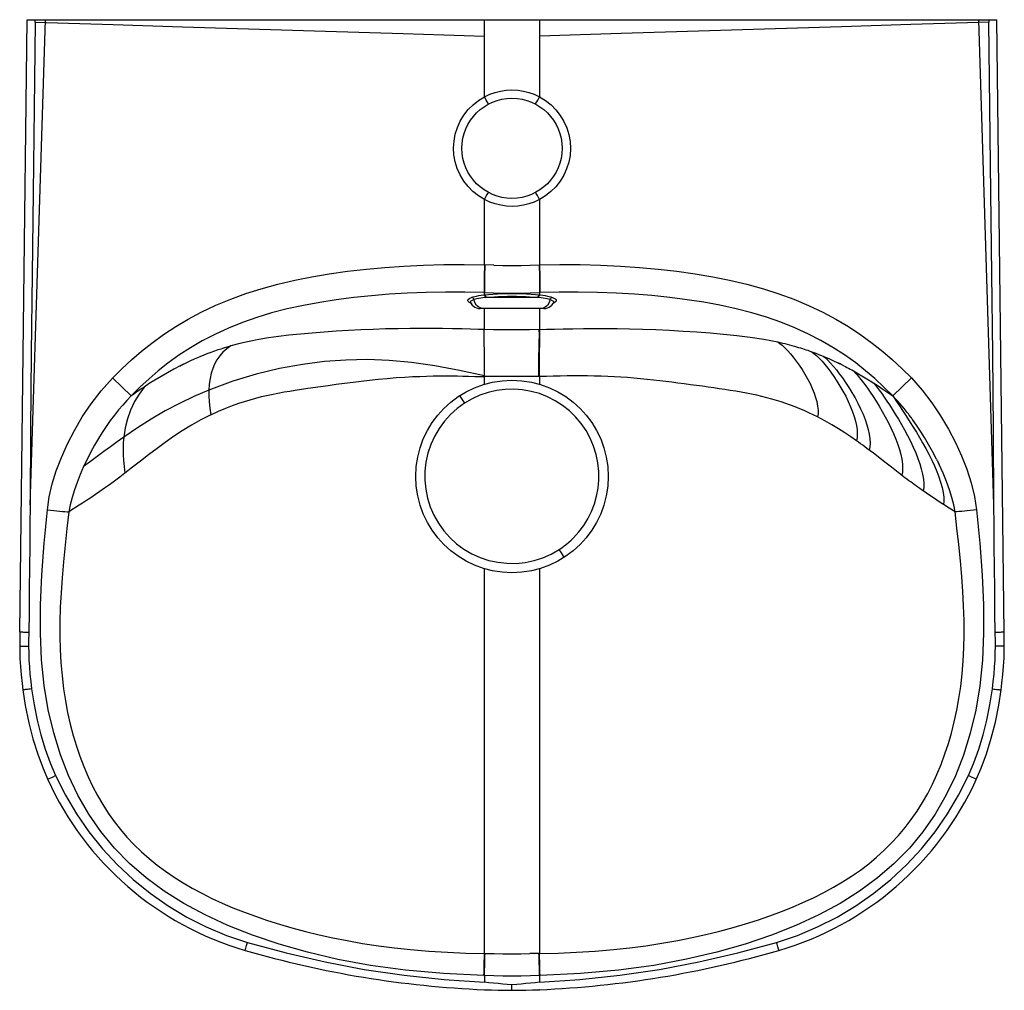
# Model space of a CAD drawing. Extents: x 7 to 365, y -25 to 328.
import ezdxf

# ---------------------------------------------------------------- set-up
doc = ezdxf.new("R2010")
doc.units = 0
doc.header["$LTSCALE"] = 23.1
doc.layers.get('0').update_dxf_attribs({"linetype": 'CONTINUOUS'})

msp = doc.modelspace()

# ---------------------------------------------------------------- linework, layer by layer
at = {"color": 7, "linetype": 'CONTINUOUS'}
for p, q in [((7.1, 105.64), (9.83, 328.1)), ((9.83, 328.1), (362.24, 328.1)), ((12.65, 327.22), (12.67, 328.1)), ((12.65, 327.22), (41.05, 326.32)), ((14.33, 262.7), (16.39, 328.1)), ((176.03, 300.1), (176.03, 328.1)), ((196.03, 328.1), (196.03, 300.1)), ((361.21, 151.76), (355.68, 328.1)), ((359.42, 327.22), (355.71, 327.1)), ((359.39, 328.1), (359.42, 327.22)), ((360.11, 265.3), (359.41, 327.22)), ((177.05, 298.2), (176.68, 298.88)), ((177.32, 297.71), (177.05, 298.2)), ((195.02, 298.2), (195.38, 298.88)), ((195.38, 298.88), (196.03, 300.1)), ((10.85, 151.76), (14.33, 262.7)), ((176.03, 238.95), (176.03, 262.71)), ((196.03, 262.71), (196.03, 238.95)), ((179.45, 238.87), (176.03, 238.95)), ((196.03, 238.95), (195.91, 238.95)), ((175.75, 228.08), (175.94, 228.11)), ((175.91, 228.91), (176.03, 228.9)), ((175.94, 228.11), (176.03, 228.12)), ((176.03, 228.12), (176.03, 228.9)), ((195.63, 227.11), (195.45, 227.13)), ((195.71, 227.1), (195.63, 227.11)), ((196.03, 228.9), (196.15, 228.91)), ((196.03, 228.9), (196.03, 228.12)), ((196.03, 228.12), (196.22, 228.09)), ((196.22, 228.09), (196.32, 228.08)), ((170.89, 225.29), (170.89, 225.29)), ((197.61, 223.1), (174.46, 223.1)), ((176.03, 215.49), (176.04, 223.1)), ((196.03, 223.1), (196.03, 215.49)), ((201.18, 225.29), (201.19, 225.32)), ((201.18, 225.29), (201.18, 225.29)), ((65.49, 202.36), (65.56, 202.4)), ((65.56, 202.4), (65.7, 202.47)), ((65.7, 202.47), (65.8, 202.52)), ((65.8, 202.52), (65.88, 202.56)), ((65.88, 202.56), (65.95, 202.6)), ((65.95, 202.6), (66.01, 202.63)), ((66.01, 202.63), (66.07, 202.65)), ((66.07, 202.65), (66.12, 202.68)), ((66.12, 202.68), (66.16, 202.7)), ((66.16, 202.7), (66.2, 202.72)), ((66.2, 202.72), (66.24, 202.74)), ((66.24, 202.74), (66.28, 202.76)), ((66.28, 202.76), (66.32, 202.78)), ((66.32, 202.78), (66.35, 202.8)), ((66.35, 202.8), (66.38, 202.81)), ((66.38, 202.81), (66.41, 202.83)), ((66.41, 202.83), (66.43, 202.84)), ((66.43, 202.84), (66.46, 202.85)), ((66.46, 202.85), (66.49, 202.87)), ((66.49, 202.87), (66.51, 202.88)), ((66.51, 202.88), (66.53, 202.89)), ((66.53, 202.89), (66.55, 202.9)), ((66.55, 202.9), (66.57, 202.91)), ((66.57, 202.91), (66.59, 202.92)), ((66.59, 202.92), (66.61, 202.93)), ((66.61, 202.93), (66.63, 202.94)), ((66.63, 202.94), (66.65, 202.95)), ((66.65, 202.95), (66.66, 202.96)), ((66.66, 202.96), (66.68, 202.96)), ((66.68, 202.96), (66.7, 202.97)), ((66.72, 202.99), (66.74, 202.99)), ((66.76, 203.01), (66.78, 203.01)), ((66.8, 203.02), (66.81, 203.03)), ((305.39, 202.96), (305.03, 203.14)), ((305.71, 202.8), (305.39, 202.96)), ((306.64, 202.33), (305.71, 202.8)), ((47.6, 191.35), (40.85, 197.88)), ((176.03, 195.62), (176.03, 198.36)), ((196.03, 198.36), (192.44, 198.37)), ((196.03, 198.36), (196.03, 195.62)), ((331.22, 197.88), (324.46, 191.34)), ((324.42, 191.37), (324.47, 191.34)), ((329.58, 185.51), (329.32, 185.85)), ((330.12, 184.82), (329.58, 185.51)), ((330.44, 184.38), (330.12, 184.82)), ((331.12, 183.47), (330.44, 184.38)), ((316.25, 171.39), (315.08, 172.27)), ((317.4, 170.52), (316.25, 171.39)), ((318.53, 169.66), (317.4, 170.52)), ((320.47, 168.16), (318.53, 169.66)), ((322.53, 166.55), (320.47, 168.16)), ((323.97, 165.43), (322.53, 166.55)), ((325.15, 164.51), (323.97, 165.43)), ((341, 167.07), (341.3, 166.42)), ((326.39, 163.55), (325.15, 164.51)), ((327.4, 162.77), (326.39, 163.55)), ((328.28, 162.1), (327.4, 162.77)), ((28.74, 151.6), (24.96, 149.17)), ((345.01, 150.52), (342.93, 151.86)), ((347.1, 149.17), (345.01, 150.52)), ((203.97, 134.38), (203.2, 135.56)), ((204.77, 133.14), (203.97, 134.38)), ((205.03, 132.75), (204.77, 133.14)), ((205.06, 132.7), (205.03, 132.75)), ((176.03, -11.3), (176.03, 128.54)), ((196.03, 128.54), (196.03, -11.3)), ((361.72, 104.65), (361.61, 113.43)), ((7.1, 105.64), (7.08, 104.04)), ((10.34, 104.65), (10.32, 102.94)), ((361.83, 100.38), (361.75, 100.38)), ((362.53, 100.38), (361.83, 100.38)), ((365, 100.46), (365, 101.69)), ((363.86, 84.54), (363.86, 84.54)), ((17.77, 52.26), (18.39, 52.55)), ((18.39, 52.55), (19.2, 52.93)), ((19.2, 52.93), (20.12, 53.34)), ((352.86, 52.93), (351.95, 53.34)), ((353.67, 52.55), (352.86, 52.93)), ((89.53, -8.42), (89.86, -7.26)), ((282.92, -9.69), (282.69, -8.92)), ((196.03, -11.3), (192.57, -11.35)), ((175.84, -19.34), (176.03, -19.35)), ((176.03, -19.35), (176.03, -21.74)), ((196, -19.35), (196.07, -21.74)), ((196.03, -19.35), (196.22, -19.34)), ((196.19, -24.46), (196.03, -24.47))]:
    msp.add_line(p, q, dxfattribs=at)
for points in [[(12.66, 327.22), (12.3, 295.84), (11.96, 265.31), (11.61, 235.63), (11.29, 206.82), (11.04, 178.86), (10.85, 151.76)], [(41.05, 326.32), (66.26, 325.53), (118.24, 323.91)], [(355.71, 327.1), (331.02, 326.32), (305.81, 325.53), (253.83, 323.91)], [(365, 101.69), (364.99, 102.84), (364.98, 104.04), (364.97, 105.3), (362.24, 328.1)], [(118.24, 323.91), (146.41, 323.03), (176.03, 322.1)], [(253.83, 323.91), (225.66, 323.03), (196.03, 322.1)], [(176.03, 300.1), (177.93, 300.98), (179.88, 301.67), (181.9, 302.17), (183.95, 302.48), (186.03, 302.58), (188.11, 302.48), (190.17, 302.17), (192.19, 301.67), (194.14, 300.98), (196.03, 300.1)], [(176.03, 262.71), (173.84, 264.06), (171.84, 265.63), (170.04, 267.45), (168.47, 269.47), (167.16, 271.66), (166.13, 273.99), (165.38, 276.42), (164.93, 278.93), (164.79, 281.47), (164.95, 284.01), (165.42, 286.51), (166.18, 288.94), (167.22, 291.25), (168.53, 293.41), (170.09, 295.41), (171.87, 297.2), (173.85, 298.76), (176.03, 300.1)], [(176.68, 298.88), (176.25, 299.68), (176.03, 300.1)], [(177.48, 297.42), (177.46, 297.45), (177.41, 297.55), (177.32, 297.71)], [(194.58, 297.42), (194.6, 297.45), (194.66, 297.55), (194.75, 297.71), (195.02, 298.2)], [(196.03, 300.1), (198.23, 298.75), (200.22, 297.18), (202.02, 295.35), (203.59, 293.33), (204.9, 291.13), (205.94, 288.8), (206.68, 286.37), (207.13, 283.86), (207.28, 281.32), (207.12, 278.78), (206.65, 276.28), (205.89, 273.85), (204.84, 271.55), (203.53, 269.38), (201.98, 267.4), (200.19, 265.61), (198.22, 264.05), (196.03, 262.71)], [(176.03, 262.71), (176.3, 263.22), (176.57, 263.72), (176.82, 264.16), (177.04, 264.55), (177.22, 264.87), (177.36, 265.1), (177.46, 265.24), (177.5, 265.28)], [(196.03, 262.71), (195.76, 263.22), (195.49, 263.72), (195.25, 264.16), (195.03, 264.55), (194.84, 264.87), (194.7, 265.1), (194.61, 265.24), (194.57, 265.28)], [(361.21, 151.76), (361.02, 178.86), (360.77, 206.82), (360.45, 235.63), (360.11, 265.3)], [(196.03, 262.71), (194.14, 261.83), (192.19, 261.15), (190.18, 260.65), (188.13, 260.34), (186.06, 260.24), (183.98, 260.34), (181.93, 260.64), (179.91, 261.13), (177.94, 261.83), (176.03, 262.71)], [(40.81, 197.84), (44.23, 201.25), (47.76, 204.51), (51.32, 207.58), (55.1, 210.57), (59.33, 213.64), (63.81, 216.6), (68.32, 219.29), (73.08, 221.82), (78.33, 224.3), (83.8, 226.58), (89.23, 228.57), (94.86, 230.34), (100.89, 231.98), (107.1, 233.44), (113.26, 234.68), (119.59, 235.74), (126.29, 236.68), (133.12, 237.46), (139.83, 238.08), (146.68, 238.54), (153.92, 238.88), (161.31, 239.07), (168.66, 239.09), (176.03, 238.95)], [(176.03, 238.95), (175.99, 237.55), (175.95, 236.18), (175.92, 234.89), (175.9, 233.68), (175.88, 232.54), (175.87, 231.5), (175.87, 230.6), (175.88, 229.86), (175.89, 229.29), (175.91, 228.91)], [(176.16, 238.95), (176.12, 237.54), (176.08, 236.18), (176.05, 234.89), (176.03, 233.67), (176.01, 232.53), (176, 231.5), (175.99, 230.6), (176, 229.85), (176.01, 229.28), (176.03, 228.9)], [(179.45, 238.87), (182.74, 238.82), (186.03, 238.8), (189.32, 238.82), (192.62, 238.87), (195.91, 238.95)], [(195.91, 238.95), (195.95, 237.54), (195.99, 236.18), (196.02, 234.89), (196.04, 233.67), (196.06, 232.53), (196.07, 231.5), (196.07, 230.6), (196.07, 229.85), (196.05, 229.28), (196.03, 228.9)], [(196.03, 238.95), (203.45, 239.09), (210.83, 239.07), (218.25, 238.88), (225.52, 238.54), (232.4, 238.07), (239.12, 237.44), (245.97, 236.65), (252.67, 235.71), (259, 234.64), (265.16, 233.4), (271.39, 231.93), (277.43, 230.27), (283.04, 228.5), (288.43, 226.52), (293.85, 224.25), (299.05, 221.79), (303.8, 219.26), (308.31, 216.57), (312.79, 213.6), (317.02, 210.53), (320.79, 207.54), (324.34, 204.48), (327.83, 201.25), (331.22, 197.88)], [(196.03, 238.95), (196.08, 237.55), (196.11, 236.18), (196.14, 234.89), (196.17, 233.68), (196.18, 232.54), (196.19, 231.5), (196.19, 230.6), (196.19, 229.86), (196.18, 229.29), (196.15, 228.91)], [(175.91, 228.91), (168.91, 229.08), (161.9, 229.11), (154.85, 228.98), (147.94, 228.7), (141.4, 228.31), (135, 227.79), (128.52, 227.12), (122.17, 226.3), (116.13, 225.36), (110.24, 224.27), (104.36, 222.98), (98.66, 221.5), (93.3, 219.88), (88.11, 218.08), (82.93, 216), (77.98, 213.72), (73.46, 211.37), (69.18, 208.88), (64.95, 206.13), (60.97, 203.26), (57.43, 200.47), (54.1, 197.61), (50.8, 194.55), (47.6, 191.34)], [(324.47, 191.34), (321.25, 194.56), (317.93, 197.65), (314.56, 200.53), (310.98, 203.35), (306.94, 206.25), (302.67, 209.01), (298.35, 211.51), (293.81, 213.86), (288.88, 216.11), (283.73, 218.16), (278.56, 219.95), (273.2, 221.56), (267.49, 223.03), (261.6, 224.31), (255.72, 225.4), (249.7, 226.33), (243.37, 227.14), (236.92, 227.8), (230.54, 228.32), (224.02, 228.71), (217.13, 228.98), (210.11, 229.11), (203.13, 229.08), (196.15, 228.91)], [(170.37, 225.45), (170.06, 225.72), (169.94, 226), (170.01, 226.29), (170.27, 226.58), (170.72, 226.86), (171.35, 227.15)], [(172.22, 226.35), (171.54, 226.09), (171.08, 225.81), (170.86, 225.53), (170.89, 225.29)], [(171.35, 227.15), (171.88, 227.33), (172.49, 227.5), (173.18, 227.67), (173.96, 227.82), (174.81, 227.96), (175.75, 228.08)], [(172.22, 226.35), (172.16, 226.55), (172.05, 226.73), (171.91, 226.89), (171.74, 227.02), (171.55, 227.11), (171.35, 227.15)], [(176.35, 227.1), (175.49, 227), (174.69, 226.89), (173.96, 226.77), (173.3, 226.63), (172.72, 226.5), (172.22, 226.35)], [(175.76, 223.1), (175.15, 223.16), (174.55, 223.33), (174, 223.61), (173.5, 223.99), (173.05, 224.47), (172.68, 225.03), (172.4, 225.67), (172.22, 226.35)], [(176.35, 227.1), (176.32, 227.33), (176.25, 227.55), (176.16, 227.74), (176.04, 227.9), (175.9, 228.02), (175.75, 228.08)], [(176.03, 228.9), (179.33, 228.82), (182.65, 228.76), (185.98, 228.75), (189.32, 228.76), (192.67, 228.82), (196.03, 228.9)], [(176.03, 228.12), (177.53, 228.26), (179.1, 228.38), (180.76, 228.47), (182.48, 228.54), (184.25, 228.58), (186.03, 228.6), (187.81, 228.58), (189.58, 228.54), (191.3, 228.47), (192.96, 228.38), (194.54, 228.26), (196.03, 228.12)], [(176.62, 227.13), (176.59, 227.36), (176.52, 227.58), (176.43, 227.77), (176.31, 227.93), (176.18, 228.05), (176.03, 228.12)], [(176.62, 227.11), (176.55, 227.12), (176.48, 227.11), (176.42, 227.11), (176.35, 227.1)], [(176.57, 227.11), (177.99, 227.27), (179.49, 227.4), (181.06, 227.49), (182.68, 227.55), (184.35, 227.59), (186.03, 227.6), (187.72, 227.59), (189.39, 227.55), (191.01, 227.49), (192.57, 227.4), (194.06, 227.28), (195.45, 227.13)], [(195.71, 227.1), (179.49, 227.1), (177.99, 227.11), (176.57, 227.11)], [(195.45, 227.13), (195.48, 227.36), (195.55, 227.59), (195.64, 227.78), (195.76, 227.94), (195.89, 228.05), (196.03, 228.12)], [(195.71, 227.1), (195.75, 227.33), (195.81, 227.55), (195.91, 227.74), (196.03, 227.9), (196.17, 228.02), (196.32, 228.08)], [(199.84, 226.35), (199.34, 226.49), (198.77, 226.63), (198.11, 226.77), (197.39, 226.89), (196.58, 227), (195.71, 227.1)], [(199.84, 226.35), (199.67, 225.69), (199.41, 225.08), (199.06, 224.52), (198.63, 224.04), (198.12, 223.65), (197.55, 223.35), (196.94, 223.16), (196.3, 223.1)], [(196.32, 228.08), (197.25, 227.96), (198.1, 227.82), (198.88, 227.67), (199.57, 227.5), (200.19, 227.33), (200.72, 227.15)], [(199.84, 226.35), (199.91, 226.55), (200.02, 226.73), (200.16, 226.89), (200.33, 227.02), (200.52, 227.11), (200.72, 227.15)], [(201.18, 225.29), (201.21, 225.52), (201, 225.8), (200.55, 226.08), (199.84, 226.35)], [(200.72, 227.15), (201.45, 226.81), (201.92, 226.47), (202.12, 226.12), (202.04, 225.78), (201.7, 225.45), (201.09, 225.13)], [(171.53, 224.93), (170.86, 225.18), (170.37, 225.45)], [(170.89, 225.29), (171.1, 224.93), (171.5, 224.4), (171.99, 223.95), (172.54, 223.59), (173.15, 223.32), (173.8, 223.15), (174.45, 223.1)], [(197.61, 223.1), (198.27, 223.15), (198.91, 223.32), (199.52, 223.59), (200.07, 223.95), (200.56, 224.4), (200.97, 224.92), (201.18, 225.29)], [(176.03, 215.49), (173.7, 215.55), (170.99, 215.63), (167.88, 215.71), (164.45, 215.78), (160.76, 215.85), (156.9, 215.88), (153.03, 215.89), (149, 215.87), (144.61, 215.8), (140.08, 215.69), (135.59, 215.54), (131.08, 215.34), (126.57, 215.11), (122.1, 214.85), (117.74, 214.55), (113.44, 214.22), (109.1, 213.84), (104.92, 213.41), (101.15, 212.96), (97.55, 212.46), (93.94, 211.86), (90.43, 211.18), (87.07, 210.42), (83.83, 209.57)], [(175.94, 210.53), (175.91, 211.8), (175.89, 212.95), (175.89, 213.97), (175.92, 214.76), (175.97, 215.25), (176.03, 215.49)], [(196.03, 215.49), (192.44, 215.42), (189.16, 215.39), (185.88, 215.38), (182.59, 215.39), (179.31, 215.43), (176.03, 215.49)], [(195.72, 215.48), (195.78, 215.27), (195.82, 214.87), (195.85, 214.29), (195.86, 213.55), (195.85, 212.68), (195.84, 211.68), (195.81, 210.53)], [(196.03, 215.49), (198.57, 215.56), (201.44, 215.64), (204.66, 215.72), (208.18, 215.79), (212.02, 215.85), (216.04, 215.89), (220.08, 215.89), (224.29, 215.85), (228.75, 215.77), (233.42, 215.65), (238.28, 215.47), (243.25, 215.23), (248.27, 214.95), (253.26, 214.63), (258.11, 214.26), (262.92, 213.84), (267.72, 213.35), (272.56, 212.74), (277.55, 211.96), (282.63, 210.97)], [(196.17, 213.22), (196.17, 213.81), (196.16, 214.32), (196.15, 214.75), (196.12, 215.09), (196.08, 215.34), (196.03, 215.49)], [(196.04, 207.14), (196.13, 210.52), (196.16, 211.98), (196.17, 213.22)], [(66.85, 203.05), (68.04, 203.63), (69.28, 204.21), (70.58, 204.8), (71.85, 205.35), (72.87, 205.78), (73.91, 206.21), (75.23, 206.73), (76.62, 207.25), (77.98, 207.74), (79.26, 208.17), (80.29, 208.51), (81.31, 208.83), (82.51, 209.2), (83.83, 209.57)], [(83.83, 209.57), (82.31, 208.46), (80.96, 207.25), (79.78, 205.91), (78.77, 204.47), (77.92, 202.94), (77.24, 201.3), (76.69, 199.57), (76.28, 197.7), (76, 195.66), (75.87, 193.46)], [(176.05, 198.71), (176.08, 199.95), (176.09, 201.36), (176.09, 202.94), (176.07, 204.57), (176.04, 206.17), (176.01, 207.72), (175.94, 210.53)], [(195.81, 210.53), (195.75, 207.93), (195.72, 206.54), (195.69, 205.13), (195.67, 203.72), (195.66, 202.28), (195.67, 200.89), (195.68, 199.58), (195.72, 198.36)], [(282.63, 210.97), (283.48, 210.78), (284.32, 210.58), (285.18, 210.38), (286.05, 210.16), (286.93, 209.93), (287.8, 209.7), (288.68, 209.45), (289.51, 209.21), (290.24, 208.99), (290.93, 208.78), (291.61, 208.57), (292.26, 208.35), (292.88, 208.15), (293.52, 207.93), (294.26, 207.68), (295.07, 207.39)], [(282.63, 210.97), (283.39, 210.47), (284.25, 209.77), (285.26, 208.85), (286.32, 207.76), (287.3, 206.66), (288.29, 205.45), (289.36, 204.05), (290.46, 202.52), (291.51, 200.93), (292.53, 199.27), (293.49, 197.57), (294.38, 195.84), (295.19, 194.09), (295.87, 192.38), (296.41, 190.81), (296.83, 189.28), (297.15, 187.68), (297.3, 186.17), (297.29, 184.86), (297.14, 183.7)], [(176.05, 198.71), (166.9, 200.59), (158.04, 202.25), (149.55, 203.52), (141.36, 204.29), (133.44, 204.57), (125.62, 204.4), (117.84, 203.81), (109.89, 202.79), (101.57, 201.3), (93.09, 199.29), (84.52, 196.7), (75.87, 193.46)], [(195.98, 203.6), (196.01, 205.36), (196.04, 207.14)], [(295.07, 207.39), (295.75, 207.14), (296.44, 206.88), (297.12, 206.62), (297.81, 206.34), (298.5, 206.07), (299.2, 205.78)], [(295.07, 207.39), (295.81, 206.82), (296.67, 206.07), (297.67, 205.08), (298.73, 203.93), (299.75, 202.73), (300.8, 201.43), (301.89, 199.97), (303.01, 198.4), (304.14, 196.7), (305.25, 194.92), (306.32, 193.09), (307.34, 191.22), (308.28, 189.32), (309.13, 187.44), (309.85, 185.63), (310.46, 183.88), (310.93, 182.21), (311.28, 180.6), (311.5, 178.99), (311.56, 177.5), (311.47, 176.2), (311.24, 175.08)], [(299.2, 205.78), (300.19, 205.36), (301.18, 204.93), (302.19, 204.48), (303.19, 204.02), (304.2, 203.54), (305.22, 203.05)], [(299.2, 205.78), (299.94, 205.17), (300.81, 204.36), (301.82, 203.31), (302.91, 202.09), (303.95, 200.82), (305.02, 199.44), (306.14, 197.92), (307.29, 196.26), (308.46, 194.47), (309.62, 192.58), (310.73, 190.65), (311.79, 188.67), (312.77, 186.66), (313.66, 184.68), (314.42, 182.76), (315.05, 180.91), (315.55, 179.15), (315.91, 177.46), (316.14, 175.77), (316.2, 174.2), (316.1, 172.85), (315.86, 171.68)], [(65.44, 202.34), (63.07, 201.09), (60.75, 199.8), (58.44, 198.45), (56.22, 197.1), (54.19, 195.82), (52.3, 194.58)], [(65.43, 202.33), (65.44, 202.34), (65.46, 202.34), (65.48, 202.35), (65.49, 202.36)], [(66.7, 202.97), (66.71, 202.98), (66.72, 202.99)], [(66.74, 202.99), (66.76, 203), (66.76, 203.01)], [(66.78, 203.01), (66.79, 203.02), (66.8, 203.02)], [(66.81, 203.03), (66.83, 203.04), (66.84, 203.04), (66.84, 203.04), (66.85, 203.05)], [(196.03, 198.36), (196.01, 199.19), (195.99, 200.05), (195.98, 200.92), (195.97, 201.8), (195.97, 202.7), (195.98, 203.6)], [(304.9, 203.2), (304.79, 203.26), (304.66, 203.32), (304.59, 203.36), (304.65, 203.33), (304.77, 203.27), (304.87, 203.23), (304.98, 203.17), (305.1, 203.11), (305.22, 203.05)], [(306.64, 202.33), (307.22, 202.03), (307.8, 201.73), (308.39, 201.42), (308.97, 201.1), (309.56, 200.78), (310.16, 200.45)], [(310.16, 200.45), (311.37, 199.77), (312.58, 199.07), (313.8, 198.35), (315.03, 197.6), (316.27, 196.84), (317.51, 196.05)], [(310.16, 200.45), (310.79, 199.8), (311.53, 198.98), (312.39, 197.96), (313.33, 196.78), (314.29, 195.51), (315.28, 194.14), (316.27, 192.72), (317.3, 191.18), (318.41, 189.45), (319.55, 187.61), (320.65, 185.73), (321.73, 183.8), (322.77, 181.8), (323.77, 179.78), (324.72, 177.71), (325.56, 175.67), (326.27, 173.75), (326.87, 171.9), (327.36, 170.07), (327.72, 168.32), (327.95, 166.61), (328.01, 165.04), (327.93, 163.69), (327.73, 162.52)], [(17.14, 149.94), (17.83, 154.62), (18.91, 159.36), (20.38, 164.17), (22.23, 169.02), (24.41, 173.92), (26.94, 178.82), (29.82, 183.71), (33.08, 188.54), (36.74, 193.24), (40.81, 197.84)], [(116.44, 194.79), (119.2, 195.18), (122.15, 195.58), (125.18, 195.98), (128.24, 196.38), (131.19, 196.74), (134.2, 197.09), (137.43, 197.43), (140.71, 197.74), (143.95, 198), (147.06, 198.21), (149.9, 198.36), (152.54, 198.47), (154.98, 198.55), (157.33, 198.6), (159.75, 198.63), (162.08, 198.63), (164.19, 198.62), (166.19, 198.6), (168.16, 198.57), (170.17, 198.53), (172.48, 198.47)], [(172.48, 198.47), (175.6, 198.37), (176.03, 198.36)], [(176.03, 198.36), (176.03, 198.42), (176.05, 198.71)], [(192.44, 198.37), (189.16, 198.37), (185.88, 198.38), (182.59, 198.37), (179.31, 198.37), (176.03, 198.36)], [(250.87, 195.44), (248.6, 195.75), (246.37, 196.05), (244.16, 196.33), (241.95, 196.61), (239.72, 196.87), (237.45, 197.13), (235.14, 197.37), (232.76, 197.61), (230.37, 197.82), (228.01, 198.01), (225.65, 198.17), (223.26, 198.31), (220.83, 198.42), (218.39, 198.51), (215.93, 198.58), (213.48, 198.62), (211.02, 198.63), (208.55, 198.63), (206.07, 198.61), (203.56, 198.57), (201.04, 198.51), (198.54, 198.44), (196.03, 198.36)], [(331.22, 197.88), (335.11, 193.41), (338.65, 188.82), (341.81, 184.11), (344.66, 179.31), (347.23, 174.46), (349.49, 169.57), (351.43, 164.68), (353, 159.78), (354.16, 154.86), (354.92, 149.93)], [(52.3, 194.58), (50.44, 192.05), (48.81, 189.27), (47.4, 186.22), (46.26, 183), (45.44, 179.72), (44.9, 176.37)], [(75.87, 193.46), (70.41, 191.11), (65.1, 188.58), (59.97, 185.88), (54.92, 182.96), (49.89, 179.78), (44.9, 176.37)], [(52.3, 194.58), (51.52, 194.05), (50.74, 193.52), (49.95, 192.99), (49.17, 192.44), (48.39, 191.89), (47.6, 191.34)], [(75.87, 193.46), (75.87, 191.41), (76, 189.23), (76.23, 186.93), (76.57, 184.52)], [(76.57, 184.52), (79.37, 185.81), (82, 186.93), (84.46, 187.89), (86.74, 188.7), (88.82, 189.39), (90.83, 189.99), (92.94, 190.57), (94.99, 191.09), (96.79, 191.51), (98.64, 191.91), (100.91, 192.36), (103.23, 192.79), (105.23, 193.13), (107.23, 193.46), (109.52, 193.81), (111.87, 194.15), (116.44, 194.79)], [(217.62, 160.73), (217.6, 163.86), (217.28, 166.98), (216.64, 170.07), (215.7, 173.07), (214.47, 175.98), (212.95, 178.74), (211.18, 181.32), (209.15, 183.72), (206.9, 185.92), (204.43, 187.88), (201.77, 189.59), (198.95, 191.03), (196.01, 192.18), (192.97, 193.02), (189.86, 193.57), (186.72, 193.8), (183.56, 193.71), (180.44, 193.32), (177.36, 192.61), (174.37, 191.6), (171.5, 190.3), (168.77, 188.72)], [(297.14, 183.7), (295.53, 184.5), (293.91, 185.26), (292.27, 186), (290.62, 186.7), (288.95, 187.37), (287.28, 188.01), (285.62, 188.6), (283.94, 189.17), (282.23, 189.7), (280.48, 190.21), (278.68, 190.69), (276.83, 191.15), (274.98, 191.58), (273.11, 191.98), (271.23, 192.35), (269.33, 192.7), (267.38, 193.04), (265.39, 193.37), (263.38, 193.68), (261.36, 193.98), (259.35, 194.27), (257.32, 194.56), (255.25, 194.85), (250.87, 195.44)], [(317.51, 196.05), (318.73, 195.26), (319.94, 194.46), (321.17, 193.63), (322.35, 192.82), (323.43, 192.07), (324.42, 191.37)], [(317.51, 196.05), (318.08, 195.34), (318.76, 194.46), (319.55, 193.4), (320.43, 192.19), (321.35, 190.89), (322.31, 189.49), (323.26, 188.06), (324.26, 186.52), (325.36, 184.78), (326.5, 182.91), (327.61, 181.01), (328.71, 179.05), (329.8, 177.01), (330.86, 174.92), (331.86, 172.79), (332.78, 170.68), (333.58, 168.66), (334.26, 166.71), (334.83, 164.8), (335.27, 162.95), (335.57, 161.13), (335.71, 159.47), (335.7, 158.04), (335.55, 156.81)], [(47.6, 191.34), (46.04, 189.72), (44.52, 188.02), (43.02, 186.26), (41.53, 184.4), (40, 182.38), (38.49, 180.25), (37.07, 178.11), (35.68, 175.85), (34.25, 173.4), (32.85, 170.84), (31.55, 168.28), (30.31, 165.68)], [(167, 191.45), (167.03, 191.4), (167.12, 191.26), (168.76, 188.71)], [(324.42, 191.37), (324.93, 190.61), (325.54, 189.69)], [(329.32, 185.85), (328.61, 186.74), (327.86, 187.65), (327.07, 188.57), (326.25, 189.49), (325.38, 190.42), (324.47, 191.34)], [(168.77, 188.72), (166.1, 186.78), (163.65, 184.58), (161.44, 182.15), (159.5, 179.51), (157.84, 176.66), (156.48, 173.65), (155.44, 170.51), (154.74, 167.29), (154.37, 164.02), (154.35, 160.74)], [(325.54, 189.69), (327.1, 187.37), (327.98, 186.05), (328.9, 184.66), (329.83, 183.24), (330.81, 181.72), (331.9, 179.99), (333.04, 178.14), (334.16, 176.26), (335.29, 174.31), (336.42, 172.28), (337.53, 170.2), (338.6, 168.06), (339.58, 165.94), (340.46, 163.91), (341.22, 161.93), (341.86, 159.99), (342.38, 158.11), (342.76, 156.26), (342.97, 154.56), (343.02, 153.11), (342.93, 151.86)], [(76.57, 184.52), (72.94, 182.65), (69.47, 180.72), (66.17, 178.69), (63, 176.59), (59.97, 174.47), (56.99, 172.28), (53.94, 169.96), (50.94, 167.65), (48.09, 165.44), (45.34, 163.29)], [(311.25, 175.08), (309.19, 176.52), (307.01, 177.97), (304.69, 179.45), (302.26, 180.91), (299.75, 182.33), (297.14, 183.7)], [(331.12, 183.47), (331.19, 183.38), (331.27, 183.28), (331.35, 183.18)], [(331.35, 183.18), (331.51, 182.96), (331.59, 182.84)], [(340.36, 168.37), (338.94, 171.13), (337.46, 173.76), (335.99, 176.24), (334.52, 178.57), (333.04, 180.78), (331.59, 182.84)], [(44.9, 176.37), (42.49, 174.66), (40.08, 172.91), (37.66, 171.13), (35.23, 169.33), (32.78, 167.51), (30.31, 165.68)], [(44.9, 176.37), (44.72, 174.34), (44.63, 172.25), (44.65, 170.12), (44.76, 167.93), (45, 165.65), (45.34, 163.29)], [(315.08, 172.27), (314.3, 172.85), (313.52, 173.43), (312.75, 173.99), (311.99, 174.54), (311.25, 175.08)], [(340.36, 168.37), (340.52, 168.05), (340.68, 167.73), (340.84, 167.4), (341, 167.07)], [(30.31, 165.68), (29.05, 162.78), (27.93, 159.94), (26.95, 157.17), (26.13, 154.45), (25.47, 151.78), (24.97, 149.17)], [(347.1, 149.17), (346.61, 151.73), (345.91, 154.45), (345.04, 157.27), (343.98, 160.21), (342.72, 163.28), (341.3, 166.42)], [(45.34, 163.29), (43.41, 161.81), (41.53, 160.41), (39.69, 159.06), (37.91, 157.79), (36.25, 156.63), (34.63, 155.51), (32.94, 154.37), (31.34, 153.3), (29.92, 152.37), (28.74, 151.6)], [(335.55, 156.81), (334.93, 157.24), (334.29, 157.69), (333.62, 158.17), (332.94, 158.65), (332.28, 159.13), (331.62, 159.61), (330.99, 160.08), (330.34, 160.55), (329.61, 161.1), (328.89, 161.63), (328.28, 162.1)], [(154.35, 160.74), (154.67, 157.43), (155.33, 154.17), (156.34, 151), (157.67, 147.96), (159.31, 145.07), (161.24, 142.37), (163.45, 139.88), (165.91, 137.65), (168.58, 135.68), (171.45, 134), (174.48, 132.63), (177.64, 131.59), (180.88, 130.88), (184.19, 130.52), (187.52, 130.51), (190.83, 130.84), (194.09, 131.53), (197.26, 132.55), (200.31, 133.9), (203.2, 135.56)], [(208.37, 139.74), (210.34, 141.9), (212.11, 144.24), (213.65, 146.73), (214.96, 149.36), (216.01, 152.09), (216.81, 154.92), (217.35, 157.81), (217.62, 160.73)], [(342.93, 151.86), (341.74, 152.64), (340.5, 153.45), (339.2, 154.32), (337.91, 155.19), (336.7, 156.02), (335.55, 156.81)], [(10.85, 151.76), (10.79, 144.27), (10.71, 136.69), (10.63, 129.03), (10.55, 121.27), (10.45, 113.43), (10.34, 104.65)], [(361.61, 113.43), (361.52, 121.27), (361.43, 129.03), (361.35, 136.69), (361.28, 144.27), (361.21, 151.76)], [(175.84, -19.34), (161.11, -18.59), (147.35, -17.36), (134.6, -15.62), (122.74, -13.43), (111.69, -10.86), (101.39, -7.92), (91.75, -4.67), (82.77, -1.1), (74.46, 2.74), (66.76, 6.89), (59.64, 11.37), (53.07, 16.19), (47.03, 21.43), (41.52, 27.04), (36.59, 33.02), (32.18, 39.38), (28.24, 46.19), (24.81, 53.39), (21.87, 60.92), (19.42, 68.85), (17.44, 77.25), (15.97, 86.1), (15.03, 95.4), (14.59, 105.18), (14.66, 115.46), (15.15, 126.3), (15.97, 137.8), (17.14, 149.94)], [(17.14, 149.94), (18.31, 149.81), (19.45, 149.69), (20.55, 149.58), (21.59, 149.48), (22.57, 149.38), (23.47, 149.3), (24.27, 149.23), (24.96, 149.17)], [(24.96, 149.17), (24.26, 143.16), (23.6, 137.16), (23, 131.11), (22.49, 125.23), (22.11, 119.82), (21.84, 114.57), (21.7, 109.2), (21.68, 103.98), (21.8, 99.15), (22.06, 94.44), (22.48, 89.62), (23.03, 84.93), (23.7, 80.56), (24.5, 76.34), (25.45, 72.08), (26.52, 67.96), (27.67, 64.1), (28.94, 60.37), (30.37, 56.61), (31.92, 52.96), (33.56, 49.49), (35.33, 46.13), (37.23, 42.85), (39.27, 39.69), (41.4, 36.67), (43.67, 33.77), (46.07, 30.96), (48.61, 28.26), (51.29, 25.67), (54.09, 23.19), (57, 20.84), (60.02, 18.58), (63.2, 16.42), (66.47, 14.35), (69.78, 12.43), (73.23, 10.57), (76.92, 8.74), (80.73, 6.98), (84.53, 5.35), (88.48, 3.79), (92.77, 2.22), (97.2, 0.71), (101.53, -0.66), (106.01, -1.96), (110.92, -3.27), (115.98, -4.51), (120.93, -5.6), (126.06, -6.62), (131.71, -7.61), (137.56, -8.5), (143.26, -9.24), (149.19, -9.87), (155.75, -10.42), (162.54, -10.84), (169.27, -11.13), (176.03, -11.3)], [(196.03, -11.3), (202.76, -11.14), (209.49, -10.85), (216.3, -10.42), (222.9, -9.87), (228.88, -9.23), (234.64, -8.48), (240.56, -7.58), (246.29, -6.57), (251.47, -5.53), (256.46, -4.42), (261.55, -3.17), (266.47, -1.84), (270.97, -0.52), (275.31, 0.86), (279.73, 2.37), (284.02, 3.96), (287.98, 5.54), (291.8, 7.19), (295.65, 8.98), (299.39, 10.86), (302.87, 12.76), (306.21, 14.73), (309.5, 16.84), (312.68, 19.04), (315.7, 21.33), (318.59, 23.72), (321.38, 26.24), (324.04, 28.87), (326.56, 31.61), (328.94, 34.44), (331.17, 37.36), (333.28, 40.4), (335.28, 43.59), (337.16, 46.9), (338.89, 50.28), (340.51, 53.78), (342.03, 57.45), (343.43, 61.22), (344.66, 64.97), (345.78, 68.82), (346.82, 72.93), (347.74, 77.16), (348.5, 81.36), (349.14, 85.7), (349.66, 90.34), (350.05, 95.11), (350.29, 99.78), (350.39, 104.58), (350.36, 109.73), (350.2, 115.03), (349.93, 120.22), (349.55, 125.57), (349.04, 131.36), (348.45, 137.32), (347.8, 143.24), (347.1, 149.17)], [(354.92, 149.93), (356.1, 137.78), (356.92, 126.25), (357.41, 115.39), (357.48, 105.1), (357.03, 95.29), (356.08, 85.98), (354.6, 77.14), (352.62, 68.75), (350.15, 60.8), (347.2, 53.25), (343.77, 46.08), (339.84, 39.31), (335.44, 32.97), (330.51, 27.01), (325, 21.4), (318.95, 16.16), (312.4, 11.34), (305.28, 6.88), (297.57, 2.72), (289.26, -1.12), (280.37, -4.65), (270.81, -7.88), (260.54, -10.82), (249.48, -13.4), (237.54, -15.6), (224.7, -17.36), (210.93, -18.6), (196.22, -19.34)], [(354.92, 149.93), (353.76, 149.81), (352.61, 149.69), (351.52, 149.58), (350.48, 149.47), (349.5, 149.38), (348.6, 149.3), (347.79, 149.23), (347.1, 149.17)], [(203.2, 135.56), (204.12, 136.18), (205.02, 136.83), (205.9, 137.51), (206.75, 138.23), (207.57, 138.97), (208.37, 139.74)], [(7.08, 104.04), (7.07, 102.84), (7.07, 101.69), (7.07, 100.46)], [(7.1, 105.64), (7.14, 105.62), (7.26, 105.61), (7.45, 105.59), (7.71, 105.57), (8.03, 105.56), (8.41, 105.55), (8.85, 105.53), (9.33, 105.52), (9.84, 105.51), (10.35, 105.51)], [(361.71, 105.51), (362.21, 105.51), (362.7, 105.52), (363.15, 105.53), (363.57, 105.54), (363.96, 105.56), (364.3, 105.57), (364.58, 105.59), (364.79, 105.6), (364.92, 105.62), (364.97, 105.64)], [(361.75, 100.38), (361.75, 101.23), (361.75, 102.08), (361.74, 102.94), (361.72, 104.65)], [(7.07, 100.46), (7.07, 100.46), (7.13, 100.44), (7.28, 100.43), (7.52, 100.41), (7.83, 100.4), (8.22, 100.39), (8.68, 100.38), (9.2, 100.38), (9.75, 100.38), (10.31, 100.38)], [(7.07, 100.46), (7.08, 98.74), (7.17, 95.97), (7.34, 93.07), (7.58, 90.04), (7.91, 86.87), (8.2, 84.54)], [(10.32, 102.94), (10.32, 102.08), (10.32, 101.23), (10.31, 100.38)], [(10.31, 100.38), (10.35, 97.92), (10.44, 95.41), (10.59, 92.85), (10.8, 90.24), (11.07, 87.59), (11.39, 84.88)], [(360.67, 84.88), (361, 87.59), (361.27, 90.24), (361.48, 92.85), (361.63, 95.41), (361.72, 97.92), (361.75, 100.38)], [(365, 100.46), (365, 100.46), (364.94, 100.44), (364.81, 100.43), (364.6, 100.42), (364.31, 100.41), (363.95, 100.39), (363.53, 100.39), (363.05, 100.38), (362.53, 100.38)], [(363.86, 84.54), (364.16, 86.95), (364.49, 90.12), (364.73, 93.16), (364.9, 96.06), (364.98, 98.82), (365, 100.46)], [(11.39, 84.88), (10.89, 84.82), (10.39, 84.76), (9.91, 84.7), (9.48, 84.65), (9.09, 84.6), (8.76, 84.57), (8.5, 84.55), (8.32, 84.54), (8.22, 84.54), (8.2, 84.54)], [(8.2, 84.54), (9.06, 78.85), (10.33, 72.59), (11.85, 66.68), (13.61, 61.12), (15.55, 55.93), (17.24, 51.99)], [(11.39, 84.88), (12.27, 79.1), (13.38, 73.52), (14.74, 68.14), (16.32, 62.98), (18.11, 58.05), (20.12, 53.34)], [(351.95, 53.34), (353.95, 58.05), (355.74, 62.98), (357.32, 68.14), (358.68, 73.51), (359.79, 79.09), (360.67, 84.88)], [(354.82, 51.99), (356.56, 56.05), (358.53, 61.33), (360.28, 66.91), (361.78, 72.79), (363.02, 78.97), (363.87, 84.54)], [(360.67, 84.88), (361.17, 84.82), (361.68, 84.75), (362.15, 84.7), (362.59, 84.65), (362.97, 84.6), (363.3, 84.57), (363.56, 84.55), (363.74, 84.54), (363.84, 84.54), (363.86, 84.54)], [(17.24, 51.99), (17.28, 52.01), (17.38, 52.07), (17.55, 52.15), (17.77, 52.26)], [(20.12, 53.34), (23.67, 46.24), (27.69, 39.45), (32.21, 32.94), (37.17, 26.78), (42.52, 21.01), (48.28, 15.62), (54.47, 10.6), (61, 6.03), (67.82, 1.95), (74.91, -1.64), (82.26, -4.7), (89.86, -7.26)], [(282.2, -7.26), (289.81, -4.7), (297.15, -1.64), (304.25, 1.95), (311.06, 6.03), (317.6, 10.6), (323.79, 15.62), (329.55, 21.01), (334.9, 26.78), (339.86, 32.94), (344.37, 39.45), (348.4, 46.24), (351.95, 53.34)], [(354.82, 51.99), (354.79, 52.01), (354.68, 52.07), (354.52, 52.15), (354.29, 52.26), (353.67, 52.55)], [(88.99, -10.16), (89.01, -10.1), (89.07, -9.94), (89.14, -9.69), (89.25, -9.35), (89.53, -8.42)], [(89.86, -7.26), (103.89, -11.1), (118.06, -14.37), (132.35, -17.07), (146.78, -19.19), (161.33, -20.75), (176, -21.74)], [(196.07, -21.74), (210.74, -20.75), (225.29, -19.19), (239.71, -17.07), (254.01, -14.37), (268.17, -11.1), (282.2, -7.26)], [(282.69, -8.92), (282.37, -7.85), (282.2, -7.26)], [(283.07, -10.16), (283.05, -10.1), (283, -9.94), (282.92, -9.69)], [(175.84, -19.34), (175.86, -18.24), (175.88, -17.14), (175.91, -16.06), (175.93, -15.01), (175.95, -13.99), (175.98, -13.03), (176.01, -12.12), (176.03, -11.3)], [(176.03, -11.3), (179.49, -11.35), (182.76, -11.37), (186.03, -11.38), (189.3, -11.37), (192.57, -11.35)], [(176.03, -19.35), (176.05, -18.24), (176.07, -17.14), (176.1, -16.06), (176.12, -15.01), (176.14, -14), (176.17, -13.03), (176.2, -12.13), (176.22, -11.3)], [(196.03, -19.35), (196.01, -18.24), (195.99, -17.14), (195.97, -16.06), (195.95, -15.01), (195.92, -14), (195.9, -13.03), (195.87, -12.13), (195.84, -11.3)], [(196.22, -19.34), (196.2, -18.24), (196.18, -17.14), (196.16, -16.06), (196.14, -15.01), (196.11, -13.99), (196.08, -13.03), (196.06, -12.12), (196.03, -11.3)], [(196.03, -19.35), (192.7, -19.43), (189.37, -19.48), (186.03, -19.5), (182.7, -19.48), (179.37, -19.43), (176.03, -19.35)], [(186.03, -22.69), (184.33, -22.55), (182.64, -22.41), (180.97, -22.26), (179.31, -22.1), (177.66, -21.92), (176.03, -21.74)], [(196.03, -21.74), (194.4, -21.92), (192.76, -22.1), (191.1, -22.26), (189.42, -22.41), (187.74, -22.55), (186.03, -22.69)], [(186.03, -24.68), (186.03, -23.59), (186.03, -22.69)]]:
    msp.add_lwpolyline(points, dxfattribs=at)
for centre, radius in [((186.03, 281.36), 18.2), ((186.03, 162.08), 35)]:
    msp.add_circle(centre, radius, dxfattribs=at)
for centre, radius, start, end in [((120.87, 99.13), 113.84, 204.4618, 253.7417), ((251.2, 99.13), 113.84, 286.2583, 335.5382), ((191.45, 341.15), 365.94, 253.7417, 267.5857), ((180.62, 341.15), 365.94, 272.4143, 286.2583), ((186.03, 213.01), 237.69, 267.5887, 272.4113)]:
    msp.add_arc(centre, radius, start, end, dxfattribs=at)

doc.saveas('drawing.dxf')
